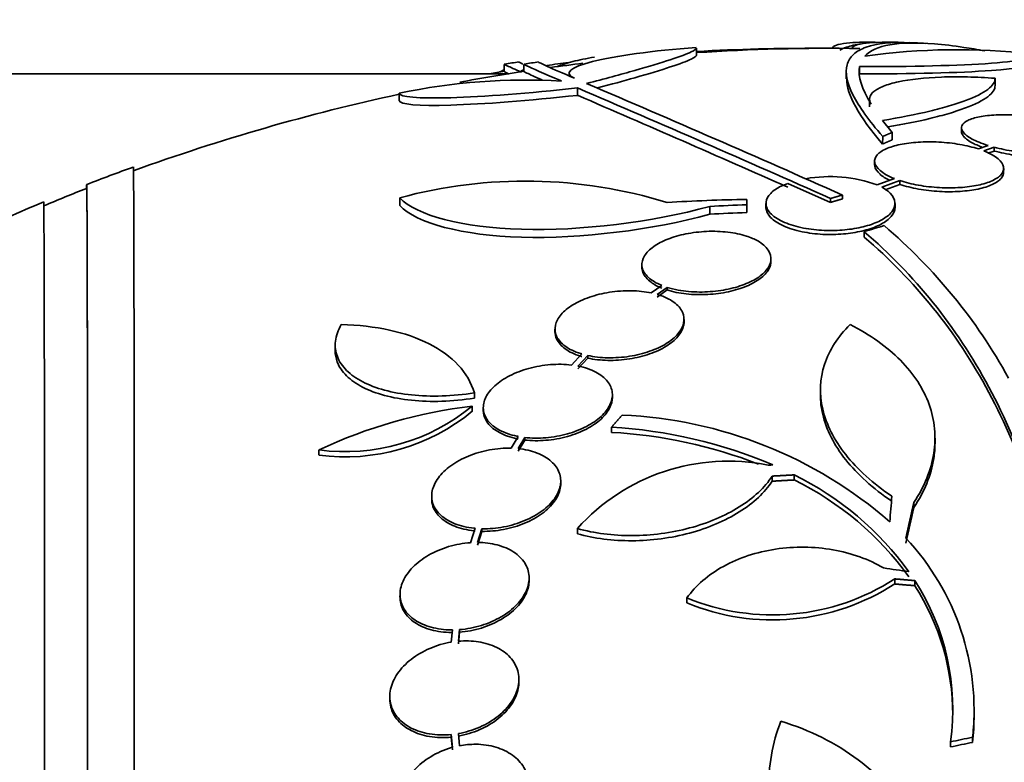
# Model space of a CAD drawing. Units: millimetres. Extents: x 0 to 1467, y 0 to 1211.
# Drawn here: x 367 to 380, y 668 to 679 of the extents above; entities that cross this region are included whole.
import ezdxf
from ezdxf import colors
from ezdxf.entities.mleader import LeaderData, LeaderLine
from ezdxf.math import Vec2, Vec3

# ---------------------------------------------------------------- set-up
doc = ezdxf.new("R2010")
doc.units = ezdxf.units.MM
doc.layers.add('DV4_Défaut', color=7, linetype='Continuous')
doc.layers.add('Défaut', color=7, linetype='Continuous')

# ---------------------------------------------------------------- blocks, each defined once
blk = doc.blocks.new('_DOT')
at = {"color": 0}
blk.add_line((0, 0), (-1, 0), dxfattribs=at)
at = {"color": 0, "const_width": 0.333}
blk.add_lwpolyline([(-0.1665, 0, 1), (0.1665, 0, 1)], format="xyb", close=True, dxfattribs=at)
blk = doc.blocks.new('SE3')
at = {"layer": 'DV4_Défaut', "color": 7, "linetype": 'Continuous', "lineweight": 35}
for p, q in [((376.01, 678.033), (376.01, 678.133)), ((373.326, 677.906), (373.326, 677.805)), ((373.6, 677.906), (373.6, 677.805)), ((378.285, 677.877), (378.285, 677.776)), ((373.391, 677.777), (250.274, 677.777)), ((374.232, 677.784), (374.232, 677.746)), ((378.098, 677.804), (378.098, 677.704)), ((380.175, 677.609), (380.175, 677.711)), ((371.863, 677.504), (371.863, 677.402)), ((374.349, 677.578), (374.349, 677.475)), ((378.424, 677.42), (378.424, 677.317)), ((378.739, 676.958), (378.604, 677.125)), ((378.739, 676.958), (378.739, 676.854)), ((379.707, 677.022), (379.706, 676.97)), ((378.607, 676.901), (378.606, 676.796)), ((380.08, 676.776), (379.942, 676.728)), ((380.018, 676.7), (380.164, 676.752)), ((380.076, 676.668), (380.164, 676.699)), ((380.164, 676.752), (380.164, 676.699)), ((378.495, 676.558), (378.495, 676.505)), ((380.294, 676.404), (380.295, 676.457)), ((377.284, 676.248), (377.879, 675.983)), ((378.771, 676.314), (378.528, 676.227)), ((378.593, 676.195), (378.848, 676.286)), ((378.643, 676.159), (378.847, 676.233)), ((378.848, 676.286), (378.847, 676.233)), ((371.869, 676.046), (371.869, 675.938)), ((376.71, 676.025), (376.71, 675.949)), ((376.979, 675.968), (376.979, 675.914)), ((377.879, 676.037), (377.879, 675.983)), ((378.047, 676.085), (378.047, 676.031)), ((378.779, 675.913), (378.779, 675.968)), ((376.194, 675.926), (376.194, 675.817)), ((376.71, 675.949), (376.71, 675.841)), ((378.349, 675.574), (378.349, 675.499)), ((377.048, 675.159), (377.048, 675.197)), ((375.248, 675.118), (375.248, 675.08)), ((375.524, 674.825), (375.378, 674.72)), ((375.463, 674.699), (375.6, 674.798)), ((375.463, 674.662), (375.6, 674.761)), ((375.6, 674.798), (375.6, 674.761)), ((375.836, 674.314), (375.836, 674.351)), ((374.035, 674.217), (374.035, 674.18)), ((370.969, 673.997), (370.969, 673.919)), ((374.408, 673.869), (374.265, 673.715)), ((374.356, 673.701), (374.493, 673.848)), ((374.356, 673.664), (374.493, 673.811)), ((374.493, 673.848), (374.493, 673.811)), ((377.739, 673.374), (377.739, 673.301)), ((372.911, 673.327), (372.911, 673.253)), ((374.836, 673.263), (374.836, 673.299)), ((372.88, 673.142), (372.879, 673.069)), ((373.035, 673.122), (373.035, 673.085)), ((374.823, 672.848), (374.823, 672.776)), ((373.522, 672.719), (373.425, 672.555)), ((373.521, 672.549), (373.613, 672.705)), ((373.521, 672.512), (373.613, 672.669)), ((373.613, 672.705), (373.613, 672.669)), ((379.337, 672.624), (379.337, 672.695)), ((370.743, 672.532), (370.743, 672.458)), ((377.067, 672.166), (377.066, 672.095)), ((377.37, 672.183), (377.37, 672.112)), ((374.116, 672.062), (374.116, 672.098)), ((372.315, 671.889), (372.315, 671.853)), ((379.04, 671.798), (379.04, 671.727)), ((372.921, 671.438), (372.856, 671.238)), ((372.955, 671.241), (373.017, 671.432)), ((373.017, 671.432), (373.017, 671.396)), ((374.348, 671.435), (374.348, 671.363)), ((372.955, 671.205), (373.017, 671.396)), ((373.674, 670.709), (373.674, 670.745)), ((378.775, 670.733), (378.775, 670.662)), ((379.056, 670.709), (379.056, 670.638)), ((371.874, 670.517), (371.873, 670.481)), ((375.876, 670.468), (375.876, 670.397)), ((372.605, 670.022), (372.588, 669.851)), ((372.688, 669.863), (372.704, 670.026)), ((372.688, 669.827), (372.704, 669.99)), ((372.704, 670.026), (372.704, 669.99)), ((373.532, 669.293), (373.532, 669.328)), ((371.731, 669.096), (371.731, 669.06)), ((379.882, 668.823), (379.882, 668.893)), ((372.588, 668.563), (372.588, 668.527)), ((372.588, 668.563), (372.605, 668.384)), ((372.704, 668.407), (372.688, 668.577)), ((372.588, 668.527), (372.605, 668.348)), ((379.553, 668.461), (379.553, 668.39)), ((379.862, 668.525), (379.862, 668.454))]:
    blk.add_line(p, q, dxfattribs=at)
for centre, radius, start, end in [((377.872, 649.631), 28.6, 87.325, 87.7807), ((377.872, 649.631), 28.5, 89.1663, 93.7446), ((377.598, 649.631), 28.5, 89.7246, 93.1928), ((379.633, 668.897), 9.214, 83.4408, 97.9466), ((377.598, 649.631), 28.6, 98.1702, 98.577), ((377.872, 649.631), 28.6, 98.1703, 98.5769), ((377.598, 649.631), 28.5, 96.7938, 97.4135), ((377.872, 649.631), 28.5, 96.9454, 97.8636), ((377.872, 649.631), 28.5, 98.6075, 100.4436), ((377.598, 649.631), 28.5, 98.6075, 99.0462), ((373.633, 669.09), 8.599, 86.7221, 101.8794), ((263.581, 418.173), 282.172, 66.06757, 66.8582), ((377.872, 649.631), 28.5, 102.171, 109.9398), ((258.948, 408.295), 292.969, 66.04925, 66.80237), ((247.93, 383.839), 319.694, 66.13286, 66.70666), ((377.872, 649.631), 28.55, 109.9033, 111.2975), ((373.623, 669.59), 6.69, 72.8211, 105.1964), ((377.87, 674.405), 1.937, 70.1313, 99.9821), ((377.872, 649.631), 28.5, 111.3368, 112.6383), ((377.872, 649.631), 28.55, 112.5963, 114.7891), ((377.178, 649.737), 26.292, 91.0198, 93.4439), ((377.64, 649.643), 26.323, 92.0241, 93.1485), ((377.64, 649.643), 26.215, 92.0328, 93.1618), ((373.741, 669.896), 7.554, 28.7781, 49.7112), ((371.112, 675.286), 2.779, 262.3722, 309.5028), ((373.705, 666.206), 6.985, 96.7864, 115.0887), ((371.11, 675.217), 2.783, 262.4313, 309.4947), ((374.717, 666.946), 6.076, 48.9627, 87.5815), ((374.44, 666.124), 6.735, 66.9861, 86.7366), ((374.443, 666.055), 6.732, 68.8381, 86.7596), ((376.448, 669.561), 2.814, 78.47, 138.2561), ((380.329, 632.376), 40.08, 94.6595, 94.7494), ((375.466, 668.295), 4.329, 35.897, 63.9086), ((375.468, 668.226), 4.327, 35.9, 63.923), ((376.368, 668.897), 3.514, 353.9302, 43.2101), ((377.072, 673.373), 3.142, 247.6201, 302.8159), ((377.072, 673.304), 3.143, 247.6325, 302.8082), ((376.268, 668.913), 3.317, 352.1539, 32.7779), ((376.267, 668.842), 3.317, 359.9258, 32.7772), ((376.36, 668.823), 3.521, 353.9843, 0.0139)]:
    blk.add_arc(centre, radius, start, end, dxfattribs=at)
for centre, major_axis, ratio, start_param, end_param in [((373.883, 649.635), (0.032, 28.348), 0.201107, 0.103627, 0.113759), ((374.157, 649.635), (0.032, 28.348), 0.201107, 0.103627, 0.113759), ((367.472, 649.643), (-0.03, -26.588), 0.001141, 0, 3.205604), ((368.122, 649.642), (-0.031, -26.834), 0.001141, 0, 3.142007), ((367.472, 649.643), (-0.03, -26.535), 0.001141, 0, 3.14204), ((366.872, 649.644), (-0.03, -26.346), 0.001141, 0, 3.142069), ((373.365, 654.1), (19.382, 19.548), 0.574816, 0.808383, 0.821086), ((378.528, 649.606), (1.092, 28.572), 0.035903, 0.67782, 0.697531), ((378.559, 649.56), (2.928, 28.441), 0.099654, 0.683424, 0.710918), ((378.559, 649.56), (2.918, 28.342), 0.099654, 0.683047, 0.710638), ((378.16, 650.75), (-27.648, 7.138), 0.695824, -1.421987, -1.409427), ((378.605, 648.098), (25.714, 12.309), 0.669377, 1.214159, 1.225606), ((378.605, 648.098), (25.624, 12.265), 0.669377, 1.214001, 1.225488)]:
    blk.add_ellipse(centre, major_axis=major_axis, ratio=ratio, start_param=start_param, end_param=end_param, dxfattribs=at)
for points, knots in [([(377.906, 678.126), (377.906, 678.132), (377.908, 678.138), (377.923, 678.159), (377.948, 678.172), (378.028, 678.194), (378.082, 678.202), (378.255, 678.216), (378.395, 678.218), (378.565, 678.214)], [0, 0, 0, 0, 0.095997, 0.095997, 0.350423, 0.350423, 0.60485, 0.60485, 1, 1, 1, 1]), ([(378.302, 678.193), (378.227, 678.182), (378.16, 678.166), (378.067, 678.134), (378.035, 678.12), (378.007, 678.104)], [0, 0, 0, 0, 0.620397, 0.620397, 1, 1, 1, 1]), ([(378.994, 678.209), (378.728, 678.219), (378.524, 678.198), (378.303, 678.12), (378.244, 678.087), (378.155, 678.005), (378.125, 677.956), (378.08, 677.788), (378.109, 677.648), (378.276, 677.315), (378.414, 677.122), (378.607, 676.901)], [0, 0, 0, 0, 0.25, 0.25, 0.375, 0.375, 0.5, 0.5, 0.75, 0.75, 1, 1, 1, 1]), ([(378.18, 678.126), (378.18, 678.132), (378.182, 678.138), (378.197, 678.159), (378.222, 678.172), (378.302, 678.194), (378.356, 678.202), (378.56, 678.218), (378.752, 678.219), (378.994, 678.209)], [0, 0, 0, 0, 0.086196, 0.086196, 0.314647, 0.314647, 0.543098, 0.543098, 1, 1, 1, 1]), ([(378.359, 678.022), (378.501, 678.176), (378.824, 678.232), (379.456, 678.182), (379.594, 678.166), (379.834, 678.13), (379.93, 678.114), (380.031, 678.095)], [0, 0, 0, 0, 0.710232, 0.710232, 0.88779, 0.88779, 1, 1, 1, 1]), ([(374.307, 677.714), (374.15, 677.781), (374.246, 677.866), (374.871, 678.025), (375.4, 678.098), (376.006, 678.144)], [0, 0, 0, 0, 0.5, 0.5, 1, 1, 1, 1]), ([(376.01, 678.136), (376.01, 678.123), (375.986, 678.104), (375.876, 678.052), (375.776, 678.015), (375.512, 677.928), (375.346, 677.878), (374.952, 677.766), (374.728, 677.706), (374.477, 677.64)], [0, 0, 0, 0, 0.212, 0.212, 0.474667, 0.474667, 0.737333, 0.737333, 1, 1, 1, 1]), ([(376.01, 678.035), (376.01, 678.022), (375.985, 678.004), (375.876, 677.951), (375.776, 677.914), (375.512, 677.827), (375.346, 677.777), (374.992, 677.676), (374.819, 677.629), (374.629, 677.578)], [0, 0, 0, 0, 0.224176, 0.224176, 0.501925, 0.501925, 0.779675, 0.779675, 1, 1, 1, 1]), ([(378.285, 677.877), (378.996, 677.873), (379.676, 677.89), (380.57, 677.955), (380.782, 678.002), (380.685, 678.05)], [0, 0, 0, 0, 0.5, 0.5, 1, 1, 1, 1]), ([(373.569, 677.797), (373.475, 677.838), (373.409, 677.868), (373.34, 677.901), (373.326, 677.908), (373.326, 677.91)], [0, 0, 0, 0, 0.580222, 0.580222, 1, 1, 1, 1]), ([(373.528, 677.94), (373.528, 677.94), (373.528, 677.94), (373.529, 677.938), (373.549, 677.927), (373.587, 677.91)], [0, 0, 0, 0, 0.018868, 0.018868, 1, 1, 1, 1]), ([(374.125, 677.675), (373.874, 677.783), (373.714, 677.853), (373.614, 677.901), (373.6, 677.908), (373.6, 677.91)], [0, 0, 0, 0, 0.713937, 0.713937, 1, 1, 1, 1]), ([(373.802, 677.94), (373.802, 677.94), (373.802, 677.94), (373.804, 677.936), (373.847, 677.916), (374.015, 677.84), (374.141, 677.785), (374.307, 677.714)], [0, 0, 0, 0, 0.006409, 0.006409, 0.503205, 0.503205, 1, 1, 1, 1]), ([(374.07, 677.876), (374.123, 677.9), (374.195, 677.923), (374.37, 677.968), (374.473, 677.989), (374.588, 678.009)], [0, 0, 0, 0, 0.511939, 0.511939, 1, 1, 1, 1]), ([(378.285, 677.776), (378.996, 677.772), (379.676, 677.789), (380.497, 677.849), (380.706, 677.886), (380.708, 677.926)], [0, 0, 0, 0, 0.544687, 0.544687, 1, 1, 1, 1]), ([(373.384, 677.779), (373.378, 677.781), (373.373, 677.784), (373.34, 677.799), (373.326, 677.807), (373.326, 677.809)], [0, 0, 0, 0, 0.136977, 0.136977, 1, 1, 1, 1]), ([(373.855, 677.69), (373.755, 677.734), (373.684, 677.766), (373.614, 677.799), (373.6, 677.807), (373.6, 677.809)], [0, 0, 0, 0, 0.590365, 0.590365, 1, 1, 1, 1]), ([(378.447, 677.35), (378.427, 677.382), (378.42, 677.413), (378.432, 677.473), (378.452, 677.502), (378.516, 677.556), (378.561, 677.581), (378.676, 677.626), (378.747, 677.647), (378.988, 677.698), (379.194, 677.721), (379.541, 677.734), (379.665, 677.735), (379.916, 677.729), (380.044, 677.723), (380.175, 677.713)], [0, 0, 0, 0, 0.125, 0.125, 0.25, 0.25, 0.375, 0.375, 0.5, 0.5, 0.75, 0.75, 0.875, 0.875, 1, 1, 1, 1]), ([(380.175, 677.713), (380.176, 677.662), (380.142, 677.611), (380.003, 677.506), (379.898, 677.453), (379.695, 677.377), (379.62, 677.352), (379.453, 677.303), (379.362, 677.278), (379.069, 677.208), (378.849, 677.165), (378.604, 677.125)], [0, 0, 0, 0, 0.25, 0.25, 0.5, 0.5, 0.625, 0.625, 0.75, 0.75, 1, 1, 1, 1]), ([(380.175, 677.612), (380.176, 677.56), (380.142, 677.508), (380.003, 677.404), (379.898, 677.35), (379.694, 677.274), (379.619, 677.249), (379.452, 677.199), (379.36, 677.175), (379.088, 677.109), (378.894, 677.07), (378.681, 677.034)], [0, 0, 0, 0, 0.256831, 0.256831, 0.513661, 0.513661, 0.642077, 0.642077, 0.770492, 0.770492, 1, 1, 1, 1]), ([(374.349, 677.578), (373.674, 677.504), (373.036, 677.455), (372.124, 677.428), (371.864, 677.45), (371.863, 677.504)], [0, 0, 0, 0, 0.5, 0.5, 1, 1, 1, 1]), ([(374.349, 677.475), (373.674, 677.401), (373.036, 677.352), (372.124, 677.325), (371.864, 677.348), (371.863, 677.402)], [0, 0, 0, 0, 0.5, 0.5, 1, 1, 1, 1]), ([(381.049, 677.113), (380.963, 677.135), (380.868, 677.155), (380.77, 677.17), (380.672, 677.184), (380.569, 677.195), (380.47, 677.201), (380.373, 677.206), (380.277, 677.207), (380.19, 677.202), (380.104, 677.198), (380.025, 677.189), (379.959, 677.176), (379.892, 677.163), (379.836, 677.145), (379.794, 677.125), (379.752, 677.104), (379.724, 677.079), (379.713, 677.052), (379.701, 677.025), (379.706, 676.995), (379.728, 676.964), (379.751, 676.933), (379.792, 676.9), (379.848, 676.869), (379.909, 676.836), (379.988, 676.804), (380.08, 676.776)], [0, 0, 0, 0, 0.108648, 0.108648, 0.108648, 0.217589, 0.217589, 0.217589, 0.323653, 0.323653, 0.323653, 0.427957, 0.427957, 0.427957, 0.533436, 0.533436, 0.533436, 0.642469, 0.642469, 0.642469, 0.756137, 0.756137, 0.756137, 0.87371, 0.87371, 0.87371, 1, 1, 1, 1]), ([(380.164, 676.752), (380.249, 676.729), (380.345, 676.709), (380.443, 676.694), (380.541, 676.679), (380.644, 676.668), (380.743, 676.663), (380.84, 676.657), (380.936, 676.657), (381.023, 676.661), (381.108, 676.665), (381.187, 676.674), (381.253, 676.688), (381.321, 676.701), (381.377, 676.719), (381.418, 676.739), (381.461, 676.761), (381.488, 676.786), (381.5, 676.813), (381.512, 676.84), (381.507, 676.871), (381.485, 676.901), (381.462, 676.933), (381.421, 676.965), (381.365, 676.996), (381.304, 677.029), (381.225, 677.061), (381.133, 677.089)], [0, 0, 0, 0, 0.108668, 0.108668, 0.108668, 0.217638, 0.217638, 0.217638, 0.323605, 0.323605, 0.323605, 0.427716, 0.427716, 0.427716, 0.533063, 0.533063, 0.533063, 0.64212, 0.64212, 0.64212, 0.755934, 0.755934, 0.755934, 0.873627, 0.873627, 0.873627, 1, 1, 1, 1]), ([(379.707, 676.971), (379.707, 676.952), (379.714, 676.932), (379.728, 676.912), (379.751, 676.881), (379.792, 676.848), (379.848, 676.817), (379.89, 676.794), (379.942, 676.771), (380.001, 676.75)], [0, 0, 0, 0, 0.265035, 0.265035, 0.265035, 0.68421, 0.68421, 0.68421, 1, 1, 1, 1]), ([(379.942, 676.728), (379.865, 676.752), (379.777, 676.774), (379.683, 676.79), (379.59, 676.807), (379.488, 676.818), (379.388, 676.823), (379.292, 676.828), (379.193, 676.828), (379.102, 676.822), (379.012, 676.817), (378.926, 676.805), (378.852, 676.79), (378.775, 676.774), (378.708, 676.753), (378.655, 676.729), (378.599, 676.704), (378.556, 676.675), (378.53, 676.644), (378.502, 676.611), (378.49, 676.576), (378.496, 676.54), (378.502, 676.502), (378.528, 676.464), (378.57, 676.427), (378.617, 676.387), (378.686, 676.348), (378.771, 676.314)], [0, 0, 0, 0, 0.107135, 0.107135, 0.107135, 0.214632, 0.214632, 0.214632, 0.318481, 0.318481, 0.318481, 0.420333, 0.420333, 0.420333, 0.524034, 0.524034, 0.524034, 0.632598, 0.632598, 0.632598, 0.747374, 0.747374, 0.747374, 0.867357, 0.867357, 0.867357, 1, 1, 1, 1]), ([(380.164, 676.699), (380.249, 676.676), (380.345, 676.657), (380.442, 676.642), (380.54, 676.626), (380.644, 676.615), (380.743, 676.61), (380.84, 676.604), (380.936, 676.604), (381.023, 676.608), (381.108, 676.612), (381.187, 676.622), (381.253, 676.635), (381.32, 676.648), (381.376, 676.666), (381.418, 676.687), (381.46, 676.708), (381.488, 676.733), (381.5, 676.76), (381.504, 676.77), (381.506, 676.78), (381.506, 676.79)], [0, 0, 0, 0, 0.159369, 0.159369, 0.159369, 0.319182, 0.319182, 0.319182, 0.474574, 0.474574, 0.474574, 0.627234, 0.627234, 0.627234, 0.781712, 0.781712, 0.781712, 0.941651, 0.941651, 0.941651, 1, 1, 1, 1]), ([(378.848, 676.286), (378.924, 676.261), (379.013, 676.239), (379.106, 676.222), (379.2, 676.206), (379.301, 676.194), (379.401, 676.189), (379.498, 676.183), (379.596, 676.184), (379.688, 676.19), (379.777, 676.195), (379.862, 676.207), (379.937, 676.223), (380.013, 676.239), (380.08, 676.26), (380.134, 676.284), (380.19, 676.31), (380.232, 676.339), (380.259, 676.37), (380.287, 676.404), (380.299, 676.44), (380.293, 676.476), (380.287, 676.513), (380.262, 676.552), (380.219, 676.588), (380.173, 676.628), (380.104, 676.667), (380.018, 676.7)], [0, 0, 0, 0, 0.107189, 0.107189, 0.107189, 0.214753, 0.214753, 0.214753, 0.318478, 0.318478, 0.318478, 0.420084, 0.420084, 0.420084, 0.523656, 0.523656, 0.523656, 0.632339, 0.632339, 0.632339, 0.747422, 0.747422, 0.747422, 0.86766, 0.86766, 0.86766, 1, 1, 1, 1]), ([(378.495, 676.505), (378.495, 676.499), (378.495, 676.493), (378.496, 676.487), (378.502, 676.449), (378.528, 676.411), (378.57, 676.374), (378.603, 676.345), (378.648, 676.317), (378.702, 676.291)], [0, 0, 0, 0, 0.0845885, 0.0845885, 0.0845885, 0.5962247, 0.5962247, 0.5962247, 1, 1, 1, 1]), ([(378.847, 676.233), (378.924, 676.207), (379.013, 676.185), (379.106, 676.169), (379.2, 676.152), (379.301, 676.14), (379.401, 676.135), (379.498, 676.129), (379.596, 676.13), (379.687, 676.136), (379.777, 676.142), (379.862, 676.153), (379.937, 676.169), (380.013, 676.185), (380.08, 676.206), (380.133, 676.231), (380.189, 676.256), (380.232, 676.286), (380.259, 676.317), (380.283, 676.345), (380.294, 676.374), (380.294, 676.404)], [0, 0, 0, 0, 0.14727, 0.14727, 0.14727, 0.295058, 0.295058, 0.295058, 0.437551, 0.437551, 0.437551, 0.57712, 0.57712, 0.57712, 0.719399, 0.719399, 0.719399, 0.868724, 0.868724, 0.868724, 1, 1, 1, 1]), ([(377.284, 676.248), (377.216, 676.224), (377.158, 676.195), (377.113, 676.164), (377.06, 676.129), (377.022, 676.089), (377, 676.049), (376.977, 676.006), (376.973, 675.961), (376.987, 675.918), (377.002, 675.872), (377.037, 675.827), (377.09, 675.787), (377.142, 675.747), (377.214, 675.709), (377.299, 675.679), (377.379, 675.651), (377.474, 675.628), (377.575, 675.612), (377.667, 675.598), (377.768, 675.59), (377.867, 675.59), (377.961, 675.589), (378.056, 675.595), (378.145, 675.607), (378.234, 675.618), (378.318, 675.636), (378.393, 675.658), (378.471, 675.681), (378.54, 675.709), (378.596, 675.74), (378.656, 675.773), (378.702, 675.811), (378.733, 675.849), (378.766, 675.891), (378.781, 675.935), (378.778, 675.978), (378.775, 676.024), (378.752, 676.069), (378.71, 676.111), (378.68, 676.141), (378.641, 676.169), (378.593, 676.195)], [0, 0, 0, 0, 0.063622, 0.063622, 0.063622, 0.136889, 0.136889, 0.136889, 0.215206, 0.215206, 0.215206, 0.296287, 0.296287, 0.296287, 0.37598, 0.37598, 0.37598, 0.450405, 0.450405, 0.450405, 0.518615, 0.518615, 0.518615, 0.582904, 0.582904, 0.582904, 0.64686, 0.64686, 0.64686, 0.7137, 0.7137, 0.7137, 0.785525, 0.785525, 0.785525, 0.862742, 0.862742, 0.862742, 0.943481, 0.943481, 0.943481, 1, 1, 1, 1]), ([(376.194, 675.926), (375.391, 675.707), (374.398, 675.583), (372.739, 675.631), (372.103, 675.801), (371.869, 676.046)], [0, 0, 0, 0, 0.5, 0.5, 1, 1, 1, 1]), ([(376.194, 675.817), (375.391, 675.598), (374.398, 675.473), (372.738, 675.521), (372.103, 675.692), (371.869, 675.938)], [0, 0, 0, 0, 0.5, 0.5, 1, 1, 1, 1]), ([(376.979, 675.914), (376.979, 675.911), (376.979, 675.909), (376.979, 675.907), (376.981, 675.862), (377.003, 675.816), (377.044, 675.773), (377.085, 675.73), (377.145, 675.69), (377.222, 675.655), (377.295, 675.623), (377.384, 675.594), (377.482, 675.574), (377.572, 675.555), (377.672, 675.543), (377.774, 675.537), (377.868, 675.533), (377.966, 675.534), (378.058, 675.542), (378.149, 675.55), (378.237, 675.564), (378.317, 675.583), (378.399, 675.602), (378.473, 675.627), (378.536, 675.655), (378.603, 675.686), (378.658, 675.72), (378.697, 675.757), (378.74, 675.796), (378.767, 675.839), (378.775, 675.881), (378.778, 675.892), (378.779, 675.902), (378.779, 675.913)], [0, 0, 0, 0, 0.006208, 0.006208, 0.006208, 0.126362, 0.126362, 0.126362, 0.24661, 0.24661, 0.24661, 0.360526, 0.360526, 0.360526, 0.464987, 0.464987, 0.464987, 0.562099, 0.562099, 0.562099, 0.65696, 0.65696, 0.65696, 0.754728, 0.754728, 0.754728, 0.85917, 0.85917, 0.85917, 0.971819, 0.971819, 0.971819, 1, 1, 1, 1]), ([(375.6, 674.798), (375.648, 674.783), (375.7, 674.77), (375.755, 674.76), (375.847, 674.743), (375.95, 674.733), (376.053, 674.733), (376.151, 674.732), (376.253, 674.74), (376.349, 674.754), (376.443, 674.768), (376.534, 674.79), (376.615, 674.817), (376.697, 674.844), (376.771, 674.877), (376.832, 674.913), (376.895, 674.95), (376.946, 674.992), (376.982, 675.036), (377.02, 675.081), (377.042, 675.129), (377.047, 675.175), (377.052, 675.224), (377.04, 675.273), (377.01, 675.318), (376.979, 675.364), (376.929, 675.408), (376.864, 675.445), (376.819, 675.47), (376.765, 675.493), (376.706, 675.513), (376.629, 675.537), (376.541, 675.556), (376.447, 675.567), (376.353, 675.578), (376.251, 675.582), (376.15, 675.578), (376.053, 675.573), (375.954, 675.561), (375.862, 675.543), (375.771, 675.525), (375.685, 675.5), (375.61, 675.47), (375.533, 675.44), (375.466, 675.404), (375.412, 675.366), (375.355, 675.326), (375.312, 675.282), (375.285, 675.238), (375.256, 675.191), (375.244, 675.142), (375.249, 675.096), (375.254, 675.047), (375.279, 674.999), (375.32, 674.955), (375.362, 674.911), (375.422, 674.87), (375.497, 674.837), (375.506, 674.833), (375.515, 674.829), (375.524, 674.825)], [0, 0, 0, 0, 0.032812, 0.032812, 0.032812, 0.088034, 0.088034, 0.088034, 0.14026, 0.14026, 0.14026, 0.190761, 0.190761, 0.190761, 0.241345, 0.241345, 0.241345, 0.293639, 0.293639, 0.293639, 0.348643, 0.348643, 0.348643, 0.406388, 0.406388, 0.406388, 0.465718, 0.465718, 0.465718, 0.506638, 0.506638, 0.506638, 0.559872, 0.559872, 0.559872, 0.613245, 0.613245, 0.613245, 0.664711, 0.664711, 0.664711, 0.714938, 0.714938, 0.714938, 0.765826, 0.765826, 0.765826, 0.81892, 0.81892, 0.81892, 0.874941, 0.874941, 0.874941, 0.933472, 0.933472, 0.933472, 0.992901, 0.992901, 0.992901, 1, 1, 1, 1]), ([(378.349, 675.574), (379.05, 674.976), (379.633, 674.253), (380.541, 672.564), (380.866, 671.586), (381.206, 669.48), (381.229, 668.334), (380.975, 665.902), (380.703, 664.641), (380.296, 663.335)], [0, 0, 0, 0, 0.25, 0.25, 0.5, 0.5, 0.75, 0.75, 1, 1, 1, 1]), ([(378.349, 675.499), (379.051, 674.902), (379.634, 674.179), (380.543, 672.488), (380.867, 671.509), (381.135, 669.843), (381.184, 669.199), (381.183, 668.528)], [0, 0, 0, 0, 0.387543, 0.387543, 0.775086, 0.775086, 1, 1, 1, 1]), ([(375.6, 674.761), (375.679, 674.736), (375.771, 674.717), (375.867, 674.706), (375.963, 674.696), (376.066, 674.693), (376.168, 674.699), (376.266, 674.704), (376.364, 674.717), (376.456, 674.737), (376.545, 674.756), (376.63, 674.782), (376.705, 674.813), (376.78, 674.844), (376.846, 674.881), (376.898, 674.92), (376.952, 674.961), (376.993, 675.005), (377.018, 675.05), (377.038, 675.087), (377.048, 675.124), (377.048, 675.16)], [0, 0, 0, 0, 0.152053, 0.152053, 0.152053, 0.303135, 0.303135, 0.303135, 0.446829, 0.446829, 0.446829, 0.587576, 0.587576, 0.587576, 0.730444, 0.730444, 0.730444, 0.879449, 0.879449, 0.879449, 1, 1, 1, 1]), ([(375.248, 675.08), (375.248, 675.054), (375.253, 675.028), (375.263, 675.003), (375.282, 674.955), (375.321, 674.909), (375.376, 674.869), (375.416, 674.839), (375.466, 674.811), (375.524, 674.788)], [0, 0, 0, 0, 0.229674, 0.229674, 0.229674, 0.671783, 0.671783, 0.671783, 1, 1, 1, 1]), ([(375.378, 674.72), (375.292, 674.738), (375.197, 674.749), (375.098, 674.751), (375, 674.752), (374.896, 674.745), (374.796, 674.73), (374.699, 674.714), (374.603, 674.691), (374.516, 674.66), (374.43, 674.631), (374.351, 674.594), (374.285, 674.554), (374.218, 674.513), (374.162, 674.467), (374.121, 674.419), (374.079, 674.37), (374.052, 674.319), (374.041, 674.269), (374.03, 674.216), (374.036, 674.164), (374.058, 674.115), (374.081, 674.065), (374.122, 674.017), (374.178, 673.977), (374.235, 673.936), (374.309, 673.9), (374.394, 673.874), (374.399, 673.872), (374.404, 673.871), (374.408, 673.869)], [0, 0, 0, 0, 0.109455, 0.109455, 0.109455, 0.21921, 0.21921, 0.21921, 0.325956, 0.325956, 0.325956, 0.430572, 0.430572, 0.430572, 0.53598, 0.53598, 0.53598, 0.644654, 0.644654, 0.644654, 0.757785, 0.757785, 0.757785, 0.87478, 0.87478, 0.87478, 0.993264, 0.993264, 0.993264, 1, 1, 1, 1]), ([(374.493, 673.848), (374.579, 673.829), (374.674, 673.818), (374.773, 673.816), (374.871, 673.814), (374.975, 673.821), (375.075, 673.837), (375.172, 673.852), (375.268, 673.876), (375.356, 673.906), (375.441, 673.936), (375.52, 673.973), (375.587, 674.013), (375.654, 674.054), (375.709, 674.101), (375.75, 674.148), (375.792, 674.197), (375.819, 674.249), (375.83, 674.3), (375.841, 674.352), (375.835, 674.405), (375.813, 674.454), (375.79, 674.504), (375.749, 674.551), (375.693, 674.592), (375.636, 674.633), (375.562, 674.668), (375.477, 674.694), (375.472, 674.696), (375.468, 674.697), (375.463, 674.699)], [0, 0, 0, 0, 0.109417, 0.109417, 0.109417, 0.219126, 0.219126, 0.219126, 0.325944, 0.325944, 0.325944, 0.430736, 0.430736, 0.430736, 0.536281, 0.536281, 0.536281, 0.644952, 0.644952, 0.644952, 0.757958, 0.757958, 0.757958, 0.874833, 0.874833, 0.874833, 0.993343, 0.993343, 0.993343, 1, 1, 1, 1]), ([(374.493, 673.811), (374.579, 673.793), (374.674, 673.782), (374.773, 673.78), (374.871, 673.778), (374.975, 673.785), (375.075, 673.8), (375.172, 673.816), (375.268, 673.839), (375.355, 673.869), (375.441, 673.899), (375.52, 673.936), (375.587, 673.977), (375.653, 674.018), (375.709, 674.064), (375.75, 674.112), (375.792, 674.161), (375.819, 674.213), (375.83, 674.263), (375.834, 674.28), (375.836, 674.298), (375.836, 674.315)], [0, 0, 0, 0, 0.160449, 0.160449, 0.160449, 0.321326, 0.321326, 0.321326, 0.477949, 0.477949, 0.477949, 0.63159, 0.63159, 0.63159, 0.786339, 0.786339, 0.786339, 0.945688, 0.945688, 0.945688, 1, 1, 1, 1]), ([(371.053, 674.279), (371.008, 674.202), (370.981, 674.124), (370.963, 673.973), (370.973, 673.901), (371.025, 673.763), (371.07, 673.698), (371.188, 673.581), (371.264, 673.527), (371.442, 673.435), (371.544, 673.396), (371.774, 673.334), (371.901, 673.311), (372.168, 673.284), (372.312, 673.279), (372.607, 673.288), (372.757, 673.303), (372.911, 673.327)], [0, 0, 0, 0, 0.125, 0.125, 0.25, 0.25, 0.375, 0.375, 0.5, 0.5, 0.625, 0.625, 0.75, 0.75, 0.875, 0.875, 1, 1, 1, 1]), ([(372.911, 673.327), (372.868, 673.47), (372.793, 673.598), (372.58, 673.828), (372.442, 673.928), (372.12, 674.092), (371.932, 674.157), (371.519, 674.247), (371.295, 674.273), (371.053, 674.279)], [0, 0, 0, 0, 0.25, 0.25, 0.5, 0.5, 0.75, 0.75, 1, 1, 1, 1]), ([(374.035, 674.18), (374.035, 674.145), (374.043, 674.111), (374.058, 674.078), (374.081, 674.028), (374.122, 673.981), (374.178, 673.94), (374.235, 673.899), (374.309, 673.863), (374.394, 673.837), (374.398, 673.835), (374.403, 673.834), (374.408, 673.832)], [0, 0, 0, 0, 0.23808, 0.23808, 0.23808, 0.606045, 0.606045, 0.606045, 0.978716, 0.978716, 0.978716, 1, 1, 1, 1]), ([(378.154, 674.279), (377.981, 674.11), (377.861, 673.924), (377.729, 673.521), (377.721, 673.313), (377.796, 672.992), (377.836, 672.884), (377.943, 672.673), (378.01, 672.569), (378.172, 672.363), (378.268, 672.262), (378.484, 672.068), (378.603, 671.975), (378.735, 671.886)], [0, 0, 0, 0, 0.25, 0.25, 0.5, 0.5, 0.625, 0.625, 0.75, 0.75, 0.875, 0.875, 1, 1, 1, 1]), ([(379.04, 671.798), (379.115, 671.909), (379.175, 672.022), (379.269, 672.252), (379.302, 672.369), (379.338, 672.599), (379.341, 672.714), (379.32, 672.941), (379.294, 673.055), (379.215, 673.275), (379.162, 673.381), (379.028, 673.586), (378.948, 673.686), (378.667, 673.97), (378.434, 674.136), (378.154, 674.279)], [0, 0, 0, 0, 0.125, 0.125, 0.25, 0.25, 0.375, 0.375, 0.5, 0.5, 0.625, 0.625, 0.75, 0.75, 1, 1, 1, 1]), ([(370.969, 673.919), (370.969, 673.863), (370.979, 673.808), (371.025, 673.688), (371.069, 673.623), (371.188, 673.506), (371.262, 673.453), (371.442, 673.36), (371.544, 673.322), (371.772, 673.26), (371.9, 673.237), (372.301, 673.196), (372.604, 673.205), (372.911, 673.253)], [0, 0, 0, 0, 0.112233, 0.112233, 0.260194, 0.260194, 0.408155, 0.408155, 0.556116, 0.556116, 0.704078, 0.704078, 1, 1, 1, 1]), ([(374.265, 673.715), (374.173, 673.726), (374.072, 673.728), (373.971, 673.72), (373.871, 673.712), (373.767, 673.694), (373.67, 673.667), (373.575, 673.641), (373.483, 673.606), (373.403, 673.565), (373.324, 673.524), (373.253, 673.477), (373.197, 673.426), (373.141, 673.375), (373.098, 673.32), (373.071, 673.266), (373.044, 673.21), (373.032, 673.152), (373.036, 673.098), (373.041, 673.042), (373.063, 672.987), (373.1, 672.939), (373.138, 672.889), (373.193, 672.844), (373.261, 672.808), (373.329, 672.771), (373.413, 672.742), (373.505, 672.723), (373.51, 672.722), (373.516, 672.72), (373.522, 672.719)], [0, 0, 0, 0, 0.110519, 0.110519, 0.110519, 0.221283, 0.221283, 0.221283, 0.329667, 0.329667, 0.329667, 0.435982, 0.435982, 0.435982, 0.542314, 0.542314, 0.542314, 0.650658, 0.650658, 0.650658, 0.762169, 0.762169, 0.762169, 0.876722, 0.876722, 0.876722, 0.992845, 0.992845, 0.992845, 1, 1, 1, 1]), ([(373.613, 672.705), (373.706, 672.695), (373.807, 672.693), (373.908, 672.701), (374.008, 672.71), (374.112, 672.728), (374.208, 672.755), (374.303, 672.781), (374.395, 672.817), (374.474, 672.859), (374.553, 672.9), (374.623, 672.947), (374.678, 672.998), (374.733, 673.049), (374.776, 673.105), (374.802, 673.16), (374.829, 673.216), (374.84, 673.274), (374.834, 673.328), (374.829, 673.384), (374.806, 673.438), (374.768, 673.487), (374.729, 673.536), (374.673, 673.581), (374.605, 673.617), (374.536, 673.653), (374.451, 673.682), (374.359, 673.7), (374.358, 673.7), (374.357, 673.7), (374.356, 673.701)], [0, 0, 0, 0, 0.111048, 0.111048, 0.111048, 0.222336, 0.222336, 0.222336, 0.331316, 0.331316, 0.331316, 0.438344, 0.438344, 0.438344, 0.545443, 0.545443, 0.545443, 0.654526, 0.654526, 0.654526, 0.766724, 0.766724, 0.766724, 0.881943, 0.881943, 0.881943, 0.998766, 0.998766, 0.998766, 1, 1, 1, 1]), ([(373.613, 672.669), (373.706, 672.658), (373.807, 672.657), (373.908, 672.665), (374.008, 672.673), (374.111, 672.692), (374.208, 672.719), (374.303, 672.745), (374.394, 672.781), (374.474, 672.822), (374.553, 672.863), (374.623, 672.911), (374.678, 672.962), (374.733, 673.013), (374.775, 673.068), (374.802, 673.124), (374.824, 673.17), (374.836, 673.218), (374.836, 673.264)], [0, 0, 0, 0, 0.174491, 0.174491, 0.174491, 0.349361, 0.349361, 0.349361, 0.520592, 0.520592, 0.520592, 0.688745, 0.688745, 0.688745, 0.857008, 0.857008, 0.857008, 1, 1, 1, 1]), ([(377.739, 673.302), (377.738, 673.211), (377.749, 673.119), (377.82, 672.815), (377.93, 672.598), (378.253, 672.19), (378.471, 671.993), (378.735, 671.815)], [0, 0, 0, 0, 0.17913, 0.17913, 0.589565, 0.589565, 1, 1, 1, 1]), ([(373.035, 673.084), (373.035, 673.076), (373.036, 673.069), (373.036, 673.061), (373.041, 673.005), (373.062, 672.951), (373.099, 672.902), (373.138, 672.853), (373.193, 672.808), (373.261, 672.772), (373.329, 672.735), (373.413, 672.705), (373.504, 672.686), (373.51, 672.685), (373.516, 672.684), (373.522, 672.683)], [0, 0, 0, 0, 0.041137, 0.041137, 0.041137, 0.347166, 0.347166, 0.347166, 0.661571, 0.661571, 0.661571, 0.980304, 0.980304, 0.980304, 1, 1, 1, 1]), ([(373.425, 672.555), (373.327, 672.558), (373.223, 672.55), (373.122, 672.531), (373.022, 672.513), (372.921, 672.484), (372.828, 672.446), (372.738, 672.409), (372.653, 672.362), (372.581, 672.31), (372.511, 672.259), (372.451, 672.201), (372.408, 672.142), (372.364, 672.082), (372.335, 672.02), (372.323, 671.959), (372.31, 671.897), (372.314, 671.836), (372.333, 671.779), (372.353, 671.722), (372.39, 671.668), (372.441, 671.621), (372.493, 671.574), (372.56, 671.533), (372.638, 671.503), (372.717, 671.471), (372.808, 671.45), (372.905, 671.439), (372.91, 671.439), (372.915, 671.438), (372.921, 671.438)], [0, 0, 0, 0, 0.111579, 0.111579, 0.111579, 0.223359, 0.223359, 0.223359, 0.333281, 0.333281, 0.333281, 0.441153, 0.441153, 0.441153, 0.548351, 0.548351, 0.548351, 0.656486, 0.656486, 0.656486, 0.766747, 0.766747, 0.766747, 0.879446, 0.879446, 0.879446, 0.993854, 0.993854, 0.993854, 1, 1, 1, 1]), ([(373.017, 671.432), (373.115, 671.43), (373.219, 671.439), (373.319, 671.458), (373.42, 671.477), (373.52, 671.507), (373.612, 671.545), (373.702, 671.583), (373.786, 671.63), (373.857, 671.682), (373.927, 671.733), (373.985, 671.791), (374.028, 671.851), (374.07, 671.911), (374.098, 671.974), (374.11, 672.035), (374.121, 672.096), (374.116, 672.158), (374.095, 672.214), (374.074, 672.271), (374.036, 672.325), (373.984, 672.371), (373.932, 672.418), (373.863, 672.458), (373.785, 672.488), (373.706, 672.518), (373.616, 672.539), (373.521, 672.549)], [0, 0, 0, 0, 0.11235, 0.11235, 0.11235, 0.2249, 0.2249, 0.2249, 0.335615, 0.335615, 0.335615, 0.444364, 0.444364, 0.444364, 0.552512, 0.552512, 0.552512, 0.661621, 0.661621, 0.661621, 0.772839, 0.772839, 0.772839, 0.886473, 0.886473, 0.886473, 1, 1, 1, 1]), ([(379.04, 671.727), (379.115, 671.838), (379.175, 671.951), (379.269, 672.179), (379.302, 672.296), (379.331, 672.483), (379.336, 672.554), (379.337, 672.624)], [0, 0, 0, 0, 0.3824001, 0.3824001, 0.7648002, 0.7648002, 1, 1, 1, 1]), ([(374.348, 671.435), (374.466, 671.401), (374.589, 671.377), (374.844, 671.344), (374.979, 671.336), (375.247, 671.337), (375.382, 671.346), (375.652, 671.382), (375.786, 671.409), (376.042, 671.477), (376.167, 671.52), (376.4, 671.619), (376.508, 671.675), (376.706, 671.799), (376.796, 671.868), (376.95, 672.011), (377.014, 672.087), (377.067, 672.166)], [0, 0, 0, 0, 0.125, 0.125, 0.25, 0.25, 0.375, 0.375, 0.5, 0.5, 0.625, 0.625, 0.75, 0.75, 0.875, 0.875, 1, 1, 1, 1]), ([(373.017, 671.396), (373.115, 671.394), (373.218, 671.403), (373.319, 671.422), (373.42, 671.441), (373.52, 671.471), (373.612, 671.509), (373.702, 671.547), (373.786, 671.594), (373.857, 671.646), (373.926, 671.697), (373.985, 671.756), (374.028, 671.815), (374.07, 671.875), (374.098, 671.938), (374.109, 671.999), (374.114, 672.02), (374.116, 672.041), (374.116, 672.063)], [0, 0, 0, 0, 0.190269, 0.190269, 0.190269, 0.380878, 0.380878, 0.380878, 0.568368, 0.568368, 0.568368, 0.752516, 0.752516, 0.752516, 0.935644, 0.935644, 0.935644, 1, 1, 1, 1]), ([(374.348, 671.363), (374.466, 671.33), (374.588, 671.305), (374.844, 671.273), (374.978, 671.264), (375.247, 671.266), (375.382, 671.275), (375.652, 671.311), (375.786, 671.337), (376.042, 671.406), (376.166, 671.449), (376.4, 671.548), (376.508, 671.604), (376.706, 671.728), (376.796, 671.797), (376.949, 671.94), (377.014, 672.016), (377.066, 672.095)], [0, 0, 0, 0, 0.125, 0.125, 0.25, 0.25, 0.375, 0.375, 0.5, 0.5, 0.625, 0.625, 0.75, 0.75, 0.875, 0.875, 1, 1, 1, 1]), ([(372.315, 671.852), (372.315, 671.814), (372.321, 671.778), (372.333, 671.743), (372.353, 671.685), (372.39, 671.631), (372.441, 671.585), (372.493, 671.538), (372.56, 671.497), (372.638, 671.466), (372.717, 671.435), (372.808, 671.414), (372.905, 671.403), (372.91, 671.403), (372.915, 671.402), (372.921, 671.402)], [0, 0, 0, 0, 0.162415, 0.162415, 0.162415, 0.431233, 0.431233, 0.431233, 0.706016, 0.706016, 0.706016, 0.984981, 0.984981, 0.984981, 1, 1, 1, 1]), ([(372.856, 671.238), (372.755, 671.231), (372.651, 671.212), (372.552, 671.183), (372.453, 671.153), (372.357, 671.113), (372.272, 671.063), (372.188, 671.015), (372.112, 670.957), (372.051, 670.895), (371.992, 670.834), (371.945, 670.767), (371.915, 670.7), (371.885, 670.633), (371.871, 670.564), (371.874, 670.499), (371.877, 670.433), (371.896, 670.37), (371.931, 670.313), (371.966, 670.256), (372.017, 670.204), (372.08, 670.161), (372.144, 670.118), (372.222, 670.083), (372.308, 670.06), (372.395, 670.036), (372.492, 670.023), (372.592, 670.022), (372.596, 670.022), (372.601, 670.022), (372.605, 670.022)], [0, 0, 0, 0, 0.112508, 0.112508, 0.112508, 0.225177, 0.225177, 0.225177, 0.336477, 0.336477, 0.336477, 0.445766, 0.445766, 0.445766, 0.553769, 0.553769, 0.553769, 0.661746, 0.661746, 0.661746, 0.770934, 0.770934, 0.770934, 0.88205, 0.88205, 0.88205, 0.995005, 0.995005, 0.995005, 1, 1, 1, 1]), ([(372.704, 670.026), (372.805, 670.034), (372.909, 670.053), (373.008, 670.083), (373.106, 670.114), (373.202, 670.155), (373.286, 670.205), (373.369, 670.254), (373.444, 670.312), (373.504, 670.374), (373.562, 670.436), (373.608, 670.503), (373.636, 670.571), (373.665, 670.637), (373.677, 670.706), (373.673, 670.771), (373.669, 670.837), (373.648, 670.9), (373.613, 670.956), (373.576, 671.013), (373.524, 671.065), (373.46, 671.107), (373.395, 671.15), (373.316, 671.183), (373.229, 671.206), (373.145, 671.228), (373.051, 671.24), (372.955, 671.241)], [0, 0, 0, 0, 0.113459, 0.113459, 0.113459, 0.227083, 0.227083, 0.227083, 0.339314, 0.339314, 0.339314, 0.449573, 0.449573, 0.449573, 0.558616, 0.558616, 0.558616, 0.667687, 0.667687, 0.667687, 0.777983, 0.777983, 0.777983, 0.890197, 0.890197, 0.890197, 1, 1, 1, 1]), ([(378.62, 670.885), (378.517, 670.946), (378.407, 670.998), (378.169, 671.083), (378.042, 671.117), (377.653, 671.184), (377.377, 671.187), (376.982, 671.128), (376.852, 671.097), (376.608, 671.017), (376.493, 670.967), (376.278, 670.849), (376.181, 670.782), (376.011, 670.635), (375.936, 670.554), (375.876, 670.468)], [0, 0, 0, 0, 0.125, 0.125, 0.25, 0.25, 0.5, 0.5, 0.625, 0.625, 0.75, 0.75, 0.875, 0.875, 1, 1, 1, 1]), ([(372.704, 669.99), (372.805, 669.998), (372.909, 670.017), (373.008, 670.048), (373.106, 670.078), (373.201, 670.119), (373.286, 670.169), (373.369, 670.218), (373.444, 670.276), (373.503, 670.339), (373.562, 670.4), (373.608, 670.467), (373.636, 670.535), (373.661, 670.593), (373.674, 670.653), (373.674, 670.711)], [0, 0, 0, 0, 0.208278, 0.208278, 0.208278, 0.416859, 0.416859, 0.416859, 0.622873, 0.622873, 0.622873, 0.825254, 0.825254, 0.825254, 1, 1, 1, 1]), ([(371.873, 670.48), (371.873, 670.474), (371.874, 670.468), (371.874, 670.462), (371.877, 670.397), (371.896, 670.334), (371.931, 670.277), (371.966, 670.219), (372.017, 670.167), (372.08, 670.125), (372.144, 670.082), (372.222, 670.047), (372.307, 670.023), (372.395, 670), (372.492, 669.987), (372.592, 669.986), (372.596, 669.986), (372.601, 669.986), (372.605, 669.986)], [0, 0, 0, 0, 0.020668, 0.020668, 0.020668, 0.257621, 0.257621, 0.257621, 0.49724, 0.49724, 0.49724, 0.741106, 0.741106, 0.741106, 0.98902, 0.98902, 0.98902, 1, 1, 1, 1]), ([(372.588, 669.851), (372.486, 669.834), (372.383, 669.804), (372.289, 669.763), (372.194, 669.723), (372.105, 669.671), (372.028, 669.611), (371.953, 669.552), (371.888, 669.484), (371.839, 669.413), (371.791, 669.343), (371.758, 669.268), (371.742, 669.194), (371.726, 669.122), (371.728, 669.048), (371.745, 668.98), (371.763, 668.913), (371.797, 668.849), (371.846, 668.794), (371.894, 668.738), (371.958, 668.69), (372.031, 668.653), (372.105, 668.615), (372.192, 668.587), (372.284, 668.572), (372.38, 668.556), (372.484, 668.553), (372.588, 668.563)], [0, 0, 0, 0, 0.113285, 0.113285, 0.113285, 0.226696, 0.226696, 0.226696, 0.339231, 0.339231, 0.339231, 0.449864, 0.449864, 0.449864, 0.558696, 0.558696, 0.558696, 0.666632, 0.666632, 0.666632, 0.774931, 0.774931, 0.774931, 0.884671, 0.884671, 0.884671, 1, 1, 1, 1]), ([(372.688, 668.577), (372.79, 668.595), (372.892, 668.626), (372.986, 668.667), (373.08, 668.708), (373.169, 668.761), (373.244, 668.821), (373.319, 668.881), (373.383, 668.949), (373.43, 669.02), (373.477, 669.09), (373.508, 669.166), (373.523, 669.239), (373.537, 669.312), (373.534, 669.385), (373.515, 669.452), (373.496, 669.52), (373.46, 669.583), (373.411, 669.638), (373.361, 669.693), (373.297, 669.74), (373.222, 669.777), (373.147, 669.814), (373.059, 669.84), (372.967, 669.855), (372.879, 669.869), (372.783, 669.871), (372.688, 669.863)], [0, 0, 0, 0, 0.114367, 0.114367, 0.114367, 0.228866, 0.228866, 0.228866, 0.342428, 0.342428, 0.342428, 0.454073, 0.454073, 0.454073, 0.563968, 0.563968, 0.563968, 0.673035, 0.673035, 0.673035, 0.782509, 0.782509, 0.782509, 0.893431, 0.893431, 0.893431, 1, 1, 1, 1]), ([(372.688, 668.541), (372.79, 668.559), (372.892, 668.59), (372.986, 668.631), (373.08, 668.672), (373.169, 668.725), (373.244, 668.785), (373.319, 668.845), (373.383, 668.913), (373.43, 668.984), (373.476, 669.055), (373.508, 669.13), (373.523, 669.203), (373.528, 669.234), (373.531, 669.264), (373.531, 669.294)], [0, 0, 0, 0, 0.228796, 0.228796, 0.228796, 0.457854, 0.457854, 0.457854, 0.685032, 0.685032, 0.685032, 0.908361, 0.908361, 0.908361, 1, 1, 1, 1]), ([(371.731, 669.058), (371.731, 669.019), (371.736, 668.981), (371.745, 668.944), (371.763, 668.877), (371.797, 668.813), (371.846, 668.758), (371.894, 668.702), (371.958, 668.654), (372.031, 668.617), (372.105, 668.579), (372.192, 668.551), (372.283, 668.536), (372.38, 668.52), (372.484, 668.517), (372.588, 668.527)], [0, 0, 0, 0, 0.117649, 0.117649, 0.117649, 0.333446, 0.333446, 0.333446, 0.549972, 0.549972, 0.549972, 0.76939, 0.76939, 0.76939, 1, 1, 1, 1]), ([(377.188, 668.749), (377.127, 668.597), (377.082, 668.439), (377.026, 668.116), (377.016, 667.95), (377.03, 667.62), (377.055, 667.456), (377.137, 667.126), (377.197, 666.961), (377.345, 666.643), (377.435, 666.488), (377.646, 666.187), (377.768, 666.041), (378.036, 665.766), (378.182, 665.637), (378.498, 665.395), (378.67, 665.282), (378.851, 665.18)], [0, 0, 0, 0, 0.125, 0.125, 0.25, 0.25, 0.375, 0.375, 0.5, 0.5, 0.625, 0.625, 0.75, 0.75, 0.875, 0.875, 1, 1, 1, 1]), ([(379.268, 665.333), (379.32, 665.506), (379.355, 665.681), (379.388, 666.036), (379.385, 666.215), (379.343, 666.564), (379.304, 666.735), (379.188, 667.071), (379.111, 667.235), (378.925, 667.545), (378.815, 667.691), (378.562, 667.967), (378.419, 668.096), (378.109, 668.327), (377.942, 668.43), (377.581, 668.611), (377.388, 668.688), (377.188, 668.749)], [0, 0, 0, 0, 0.125, 0.125, 0.25, 0.25, 0.375, 0.375, 0.5, 0.5, 0.625, 0.625, 0.75, 0.75, 0.875, 0.875, 1, 1, 1, 1]), ([(372.955, 667.074), (372.973, 667.079), (372.992, 667.085), (373.01, 667.091), (373.109, 667.124), (373.204, 667.171), (373.288, 667.227), (373.373, 667.283), (373.448, 667.349), (373.508, 667.422), (373.567, 667.493), (373.613, 667.573), (373.641, 667.652), (373.668, 667.731), (373.679, 667.812), (373.672, 667.89), (373.665, 667.965), (373.641, 668.039), (373.601, 668.105), (373.563, 668.17), (373.508, 668.228), (373.441, 668.276), (373.375, 668.324), (373.295, 668.362), (373.21, 668.387), (373.123, 668.413), (373.027, 668.427), (372.93, 668.427), (372.855, 668.428), (372.779, 668.421), (372.704, 668.407)], [0, 0, 0, 0, 0.021027, 0.021027, 0.021027, 0.135838, 0.135838, 0.135838, 0.251209, 0.251209, 0.251209, 0.365836, 0.365836, 0.365836, 0.478522, 0.478522, 0.478522, 0.588977, 0.588977, 0.588977, 0.697909, 0.697909, 0.697909, 0.806642, 0.806642, 0.806642, 0.916532, 0.916532, 0.916532, 1, 1, 1, 1]), ([(372.605, 668.384), (372.587, 668.379), (372.568, 668.373), (372.55, 668.367), (372.451, 668.335), (372.355, 668.289), (372.27, 668.234), (372.185, 668.179), (372.109, 668.113), (372.048, 668.041), (371.987, 667.97), (371.94, 667.891), (371.91, 667.811), (371.882, 667.733), (371.869, 667.651), (371.875, 667.573), (371.88, 667.497), (371.903, 667.423), (371.941, 667.356), (371.979, 667.291), (372.033, 667.232), (372.098, 667.183), (372.163, 667.135), (372.242, 667.096), (372.327, 667.07), (372.413, 667.043), (372.508, 667.028), (372.605, 667.027), (372.688, 667.025), (372.773, 667.033), (372.856, 667.05)], [0, 0, 0, 0, 0.020775, 0.020775, 0.020775, 0.134399, 0.134399, 0.134399, 0.248659, 0.248659, 0.248659, 0.362298, 0.362298, 0.362298, 0.474054, 0.474054, 0.474054, 0.583546, 0.583546, 0.583546, 0.691434, 0.691434, 0.691434, 0.799054, 0.799054, 0.799054, 0.907809, 0.907809, 0.907809, 1, 1, 1, 1])]:
    blk.add_open_spline(points, degree=3, knots=knots, dxfattribs=at)
for points, degree in [([(378.447, 677.35), (378.313, 677.565), (378.258, 677.741), (378.285, 677.877)], 3), ([(378.105, 677.706), (378.104, 677.487), (378.273, 677.181), (378.606, 676.796)], 3), ([(378.607, 676.901), (378.673, 676.93), (378.739, 676.958)], 2), ([(378.606, 676.796), (378.673, 676.826), (378.739, 676.854)], 2), ([(378.047, 676.085), (377.963, 676.062), (377.879, 676.037)], 2), ([(377.879, 675.983), (377.963, 676.008), (378.047, 676.031)], 2), ([(374.973, 673.017), (374.898, 672.933), (374.823, 672.848)], 2), ([(377.066, 672.095), (377.218, 672.104), (377.37, 672.112)], 2), ([(377.067, 672.166), (377.218, 672.175), (377.37, 672.183)], 2), ([(378.775, 670.733), (378.916, 670.721), (379.056, 670.709)], 2), ([(378.775, 670.662), (378.915, 670.65), (379.056, 670.638)], 2)]:
    blk.add_open_spline(points, degree=degree, dxfattribs=at)

msp = doc.modelspace()

# ---------------------------------------------------------------- block references
at = {"layer": 'Défaut'}
msp.add_blockref('SE3', (0, 0), dxfattribs=at)

# ---------------------------------------------------------------- leaders
at = {"layer": 'Défaut', "color": 7, "linetype": 'Continuous', "lineweight": 18}
ml = msp.add_multileader_mtext('Standard', dxfattribs=at)
ml.set_content('{\\pxsm0.9;\\fSolid Edge ISO|b1||i0||c0|p34;\\W1.;06/04/2017\\P}', color=256)
ml.set_leader_properties()
ml.set_arrow_properties(name='DOT')
ml.build(insert=Vec2(0, 0))
ml.multileader.update_dxf_attribs({"leader_type": 0, "dogleg_length": 0, "arrow_head_size": 12})
ctx = ml.context
ctx.base_point, ctx.char_height, ctx.arrow_head_size, ctx.landing_gap_size = Vec3(1147.06, 1204.359), 12, 12, 4.2
notes = []
notes.append((ctx, [(0, (0, 0, 0), (0, 0), (1, 0), 1, [])]))
ctx.mtext.insert = Vec3(1149.06, 1210.479)
ml = msp.add_multileader_mtext('Standard', dxfattribs=at)
ml.set_content('{\\pxsm0.9;\\fArial|b1||i0||c0|p34;\\W1.;40SGB\\P}', color=256)
ml.set_leader_properties()
ml.set_arrow_properties(name='DOT')
ml.build(insert=Vec2(0, 0))
ml.multileader.update_dxf_attribs({"leader_type": 0, "dogleg_length": 0, "arrow_head_size": 12})
ctx = ml.context
ctx.base_point, ctx.char_height, ctx.arrow_head_size, ctx.landing_gap_size = Vec3(427.933, 1204.179), 12, 12, 4.2
notes.append((ctx, [(0, (0, 0, 0), (0, 0), (1, 0), 1, [])]))
ctx.mtext.insert = Vec3(429.933, 1210.293)
for ctx, leaders in notes:
    for number, flags, end, landing, length, lines in leaders:
        leader = LeaderData()
        leader.index, (leader.has_last_leader_line, leader.has_dogleg_vector, leader.attachment_direction) = number, flags
        leader.last_leader_point, leader.dogleg_vector, leader.dogleg_length = Vec3(end), Vec3(landing), length
        for number, points, colour, breaks in lines:
            line = LeaderLine()
            line.index, line.vertices, line.color, line.breaks = number, Vec3.list(points), colors.encode_raw_color(colour), breaks
            leader.lines.append(line)
        ctx.leaders.append(leader)

doc.saveas('drawing.dxf')
